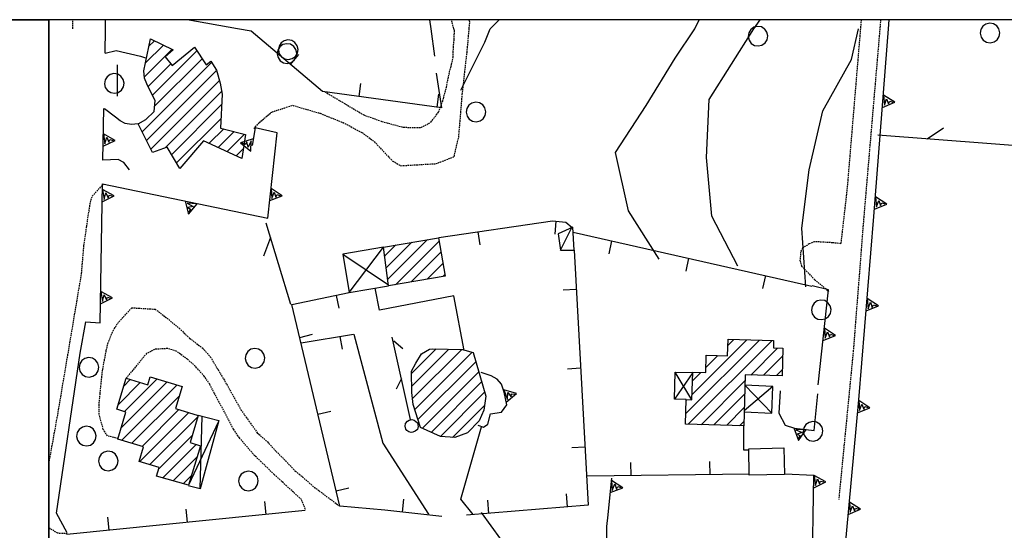
# Model space of a CAD drawing. Units: inches. Extents: x 1553891 to 1557899, y 4512012 to 4515402.
# Drawn here: x 1554726 to 1554895, y 4515314 to 4515402 of the extents above; entities that cross this region are included whole.
import ezdxf

# ---------------------------------------------------------------- set-up
doc = ezdxf.new("R2010")
doc.units = ezdxf.units.IN
doc.header["$MEASUREMENT"] = 0
doc.linetypes.add('HIDDEN', pattern=[0.375, 0.25, -0.125])
doc.layers.get('0').update_dxf_attribs({"linetype": 'CONTINUOUS'})
for name, color, linetype in [('ALBERO', 7, 'CONTINUOUS'), ('CAMPITURE-EDIFICI', 7, 'CONTINUOUS'), ('CAPANNA', 7, 'CONTINUOUS'), ('CURVA_DIRETT', 7, 'CONTINUOUS'), ('CURVA_INTERM', 7, 'CONTINUOUS'), ('DIAGONALI_TETT', 7, 'CONTINUOUS'), ('EDIFICIO', 7, 'CONTINUOUS'), ('MURO_A_CALCE', 7, 'CONTINUOUS'), ('MURO_SOSTEGNO', 7, 'CONTINUOUS'), ('RETE_METALLICA', 7, 'CONTINUOUS'), ('SIEPE', 7, 'CONTINUOUS'), ('STRADA_ASFALTA', 7, 'CONTINUOUS'), ('STRADA_BIANCA', 7, 'CONTINUOUS'), ('TETTOIA', 7, 'CONTINUOUS'), ('Z-COPERTINA', 7, 'CONTINUOUS'), ('ZONA-LEGENDA', 7, 'CONTINUOUS')]:
    doc.layers.add(name, color=color, linetype=linetype)

# ---------------------------------------------------------------- blocks, each defined once
blk = doc.blocks.new('*X529')
at = {"color": 0}
for p, q in [((1554839.96, 4515334.06), (1554852.57, 4515346.66)), ((1554840.38, 4515332.23), (1554854.76, 4515346.61)), ((1554841.02, 4515337.36), (1554850.38, 4515346.72)), ((1554847.15, 4515345.73), (1554848.19, 4515346.78)), ((1554843.39, 4515341.98), (1554845.41, 4515344)), ((1554851.08, 4515340.68), (1554855.68, 4515345.29)), ((1554853.27, 4515340.63), (1554856.52, 4515343.88)), ((1554841.09, 4515339.67), (1554842.52, 4515341.11)), ((1554855.46, 4515340.57), (1554856.46, 4515341.58)), ((1554842.57, 4515332.17), (1554850.09, 4515339.7)), ((1554844.76, 4515332.12), (1554850.03, 4515337.39)), ((1554840.02, 4515336.36), (1554840.11, 4515336.45)), ((1554846.95, 4515332.06), (1554849.97, 4515335.09)), ((1554849.14, 4515332), (1554849.92, 4515332.78))]:
    blk.add_line(p, q, dxfattribs=at)
blk = doc.blocks.new('*X522')
at = {"color": 0}
for p, q in [((1554792.96, 4515340.93), (1554797.17, 4515345.15)), ((1554792.98, 4515338.71), (1554799.37, 4515345.1)), ((1554793.14, 4515336.63), (1554801.56, 4515345.05)), ((1554793.54, 4515334.78), (1554803.33, 4515344.57)), ((1554794.07, 4515333.07), (1554803.97, 4515342.96)), ((1554794.79, 4515331.54), (1554804.48, 4515341.23)), ((1554796.35, 4515330.85), (1554804.98, 4515339.49)), ((1554797.91, 4515330.17), (1554805.49, 4515337.75)), ((1554799.97, 4515329.99), (1554805.47, 4515335.48))]:
    blk.add_line(p, q, dxfattribs=at)
blk = doc.blocks.new('*X524')
at = {"color": 0}
for p, q in [((1554788.36, 4515361.03), (1554790.29, 4515362.97)), ((1554788.62, 4515359.05), (1554793, 4515363.42)), ((1554788.89, 4515357.07), (1554795.7, 4515363.88)), ((1554790.22, 4515356.15), (1554797.68, 4515363.62)), ((1554792.93, 4515356.62), (1554798.01, 4515361.7)), ((1554795.64, 4515357.09), (1554798.34, 4515359.79)), ((1554798.35, 4515357.55), (1554798.67, 4515357.87))]:
    blk.add_line(p, q, dxfattribs=at)
blk = doc.blocks.new('*X523')
at = {"color": 0}
for p, q in [((1554742.69, 4515335.57), (1554746.5, 4515339.37)), ((1554743.22, 4515331.61), (1554751.11, 4515339.5)), ((1554743.36, 4515329.5), (1554752.84, 4515338.98)), ((1554743.66, 4515338.79), (1554744.77, 4515339.89)), ((1554743.78, 4515334.41), (1554749.39, 4515340.02)), ((1554745.08, 4515328.98), (1554753.17, 4515337.07)), ((1554746.43, 4515325.84), (1554754.83, 4515334.24)), ((1554746.81, 4515328.46), (1554753.11, 4515334.76)), ((1554748.15, 4515325.32), (1554756.34, 4515333.5)), ((1554749.65, 4515324.56), (1554755.38, 4515330.29)), ((1554750.38, 4515323.06), (1554756.1, 4515328.78)), ((1554752.13, 4515322.56), (1554756.22, 4515326.64)), ((1554753.87, 4515322.06), (1554755.26, 4515323.44))]:
    blk.add_line(p, q, dxfattribs=at)
blk = doc.blocks.new('*X521')
at = {"color": 0}
for p, q in [((1554747.99, 4515396.99), (1554748.94, 4515397.94)), ((1554747.22, 4515391.73), (1554751.97, 4515396.49)), ((1554747.4, 4515394.16), (1554750.46, 4515397.21)), ((1554748.59, 4515388.61), (1554756.19, 4515396.21)), ((1554748.96, 4515386.74), (1554757.08, 4515394.86)), ((1554746.82, 4515382.35), (1554758.71, 4515394.24)), ((1554747.57, 4515380.86), (1554759.56, 4515392.85)), ((1554747.85, 4515390.12), (1554751.74, 4515394.01)), ((1554748.33, 4515379.37), (1554760.07, 4515391.12)), ((1554750.77, 4515379.57), (1554760.44, 4515389.24)), ((1554751.88, 4515378.43), (1554760.44, 4515386.99)), ((1554752.72, 4515377.03), (1554760.33, 4515384.64)), ((1554758.31, 4515380.37), (1554760.79, 4515382.85)), ((1554759.84, 4515379.66), (1554762.58, 4515382.4)), ((1554761.37, 4515378.94), (1554764.37, 4515381.94)), ((1554762.9, 4515378.23), (1554764.17, 4515379.49))]:
    blk.add_line(p, q, dxfattribs=at)
blk = doc.blocks.new('ALBERO')
at = {"layer": 'ALBERO', "color": 3, "linetype": 'Continuous'}
blk.add_lwpolyline([(1.61, 0.64), (1.23, 1.18), (0.68, 1.53), (0.03, 1.63), (-0.61, 1.48), (-1.15, 1.11), (-1.5, 0.55), (-1.6, -0.09), (-1.45, -0.74), (-1.08, -1.28), (-0.52, -1.62), (0.12, -1.73), (0.77, -1.58), (1.31, -1.2), (1.65, -0.65), (1.76, 0)], close=True, dxfattribs=at)

msp = doc.modelspace()

# ---------------------------------------------------------------- linework, layer by layer
msp.add_lwpolyline([(1553890.84, 4514213.55), (1554730.84, 4514213.55), (1554730.84, 4515401.55), (1553890.84, 4515401.55)], close=True)
at = {"layer": 'ALBERO', "color": 3, "linetype": 'Continuous'}
for points in [[(1554851.26, 4515400), (1554851.08, 4515399.88), (1554850.73, 4515399.32), (1554850.63, 4515398.68), (1554850.78, 4515398.03), (1554851.15, 4515397.49), (1554851.71, 4515397.15), (1554852.35, 4515397.04), (1554853, 4515397.19), (1554853.54, 4515397.57), (1554853.88, 4515398.12), (1554853.99, 4515398.77), (1554853.84, 4515399.41), (1554853.46, 4515399.95), (1554853.38, 4515400)], [(1554853.38, 4515400), (1554852.91, 4515400.3), (1554852.26, 4515400.4), (1554851.62, 4515400.25), (1554851.26, 4515400)], [(1554890.56, 4515400), (1554890.48, 4515399.87), (1554890.38, 4515399.23), (1554890.53, 4515398.58), (1554890.9, 4515398.04), (1554891.46, 4515397.7), (1554892.1, 4515397.59), (1554892.75, 4515397.74), (1554893.29, 4515398.12), (1554893.63, 4515398.67), (1554893.74, 4515399.32), (1554893.59, 4515399.96), (1554893.56, 4515400)], [(1554893.56, 4515400), (1554893.21, 4515400.5), (1554892.66, 4515400.85), (1554892.01, 4515400.95), (1554891.37, 4515400.8), (1554890.83, 4515400.43), (1554890.56, 4515400)]]:
    msp.add_lwpolyline(points, dxfattribs=at)
at = {"layer": 'CAPANNA', "color": 1, "linetype": 'Continuous'}
msp.add_lwpolyline([(1554818.48, 4515362.06), (1554820.82, 4515362.04), (1554820.59, 4515365.99), (1554818.1, 4515364.88), (1554818.48, 4515362.06)], dxfattribs=at)
at = {"layer": 'CURVA_DIRETT', "color": 52, "linetype": 'Continuous'}
for points in [[(1554851.59, 4515400), (1554852.68, 4515401.55)], [(1554848.86, 4515359.34), (1554844.39, 4515367.91), (1554843.51, 4515377.92), (1554843.93, 4515387.89), (1554851.59, 4515400)]]:
    msp.add_lwpolyline(points, dxfattribs=at)
at = {"layer": 'CURVA_INTERM', "color": 1, "linetype": 'Continuous'}
for points in [[(1554806.44, 4515400), (1554807.96, 4515401.55)], [(1554841.5, 4515400), (1554842.23, 4515401.55)], [(1554801.43, 4515389.46), (1554805.54, 4515397.67), (1554806.44, 4515400)], [(1554835.36, 4515360.5), (1554830.11, 4515368.83), (1554827.9, 4515378.82), (1554833.15, 4515386.85), (1554838.11, 4515394.95), (1554841.5, 4515400)], [(1554860.52, 4515355.79), (1554859.84, 4515365.81), (1554861.06, 4515375.81), (1554863.4, 4515385.96), (1554868.34, 4515394.7), (1554869.54, 4515400)]]:
    msp.add_lwpolyline(points, dxfattribs=at)
at = {"layer": 'DIAGONALI_TETT', "color": 7, "linetype": 'Continuous'}
for p, q in [((1554818.48, 4515362.06), (1554820.43, 4515365.93)), ((1554782.31, 4515354.79), (1554788.14, 4515362.6)), ((1554781.18, 4515361.39), (1554789.01, 4515356.13)), ((1554841.13, 4515341.08), (1554837.99, 4515336.53)), ((1554841, 4515336.43), (1554838.12, 4515341.17)), ((1554854.85, 4515338.7), (1554849.96, 4515334.55)), ((1554854.66, 4515334.13), (1554850.07, 4515338.94)), ((1554756.74, 4515321.17), (1554757.08, 4515333.64)), ((1554759.89, 4515332.74), (1554754.77, 4515321.8))]:
    msp.add_line(p, q, dxfattribs=at)
at = {"layer": 'EDIFICIO', "color": 2, "linetype": 'Continuous'}
for points in [[(1554746.12, 4515383.73), (1554747.43, 4515384.42), (1554748.88, 4515385.83), (1554749.05, 4515387.7), (1554748.14, 4515389.5), (1554747.64, 4515390.55), (1554747.23, 4515391.53), (1554747.12, 4515392.8), (1554748.25, 4515398.27), (1554752.15, 4515396.4), (1554750.77, 4515395.19), (1554751.99, 4515393.71), (1554755.77, 4515396.83), (1554757.79, 4515393.8), (1554758.59, 4515394.44), (1554759.55, 4515392.89), (1554760.2, 4515390.68), (1554760.52, 4515388.77), (1554760.25, 4515382.99), (1554764.55, 4515381.89), (1554763.89, 4515377.77), (1554757.33, 4515380.82), (1554753.3, 4515376.06), (1554751.12, 4515379.7), (1554748.62, 4515378.79)], [(1554798.71, 4515357.61), (1554789.04, 4515355.95), (1554788.14, 4515362.6), (1554797.58, 4515364.2)], [(1554839.91, 4515332.24), (1554840.02, 4515336.46), (1554841, 4515336.43), (1554841.13, 4515341.15), (1554843.37, 4515341.09), (1554843.45, 4515344.05), (1554847.1, 4515343.95), (1554847.18, 4515346.8), (1554855, 4515346.6), (1554854.96, 4515345.31), (1554856.56, 4515345.26), (1554856.43, 4515340.55), (1554850.12, 4515340.71), (1554849.89, 4515331.99)], [(1554796.54, 4515345.17), (1554801.71, 4515345.04), (1554803.52, 4515344.52), (1554805.7, 4515337.03), (1554805.34, 4515334.64), (1554804.56, 4515332.8), (1554802.55, 4515330.8), (1554800.37, 4515329.96), (1554797.93, 4515330.16), (1554794.51, 4515331.66), (1554793.27, 4515335.64), (1554793, 4515337.67), (1554792.95, 4515341.33), (1554793.7, 4515342.71), (1554794.7, 4515344.28), (1554796.02, 4515345.09)], [(1554744.06, 4515340.11), (1554747.78, 4515338.99), (1554748.2, 4515340.38), (1554753.67, 4515338.73), (1554752.53, 4515334.93), (1554756.42, 4515333.76), (1554755.02, 4515329.1), (1554756.79, 4515328.57), (1554754.77, 4515321.8), (1554749.29, 4515323.37), (1554749.73, 4515324.84), (1554746.29, 4515325.88), (1554747.04, 4515328.39), (1554742.65, 4515329.71), (1554744.04, 4515334.33), (1554742.46, 4515334.81)], [(1554856.86, 4515323.65), (1554850.83, 4515323.51), (1554850.73, 4515328.04), (1554856.75, 4515328.18)]]:
    msp.add_lwpolyline(points, close=True, dxfattribs=at)
at = {"layer": 'MURO_A_CALCE', "color": 7, "linetype": 'Continuous'}
for p, q in [((1554740.53, 4515400), (1554740.56, 4515401.55)), ((1554763.14, 4515400), (1554754.51, 4515401.55)), ((1554740.46, 4515395.79), (1554740.53, 4515400)), ((1554796.28, 4515400), (1554796.9, 4515395.32)), ((1554772.22, 4515393.88), (1554773.67, 4515395.6)), ((1554742.57, 4515388.43), (1554742.62, 4515393.84)), ((1554783.97, 4515388.38), (1554784.27, 4515390.61)), ((1554797.36, 4515386.54), (1554797.65, 4515388.77)), ((1554817.68, 4515367.04), (1554817.49, 4515364.8)), ((1554804.31, 4515365.22), (1554804.64, 4515363)), ((1554820.65, 4515365.13), (1554861.52, 4515355.91)), ((1554827.23, 4515363.64), (1554826.75, 4515361.45)), ((1554840.41, 4515360.67), (1554839.93, 4515358.47)), ((1554853.59, 4515357.7), (1554853.11, 4515355.5)), ((1554780.03, 4515354.32), (1554780.49, 4515352.12)), ((1554821.19, 4515355.32), (1554818.94, 4515355.19)), ((1554773.83, 4515347.12), (1554776.02, 4515347.65)), ((1554774.05, 4515346.18), (1554783.05, 4515347.7)), ((1554780.71, 4515347.3), (1554781.09, 4515345.09)), ((1554821.93, 4515341.83), (1554819.68, 4515341.7)), ((1554776.94, 4515333.98), (1554779.13, 4515334.5)), ((1554822.66, 4515328.34), (1554820.42, 4515328.21)), ((1554830.59, 4515323.42), (1554830.55, 4515325.67)), ((1554844.1, 4515323.59), (1554844.06, 4515325.84)), ((1554850.85, 4515323.68), (1554823.07, 4515323.33)), ((1554780.05, 4515320.83), (1554782.24, 4515321.36)), ((1554819.7, 4515318.08), (1554819.5, 4515320.32)), ((1554768.05, 4515316.8), (1554767.82, 4515319.03)), ((1554791.43, 4515317.2), (1554791.67, 4515319.43)), ((1554806.23, 4515316.98), (1554806.04, 4515319.22)), ((1554774.77, 4515317.47), (1554733.93, 4515313.37)), ((1554754.61, 4515315.45), (1554754.38, 4515317.68)), ((1554808.27, 4515312.58), (1554804.93, 4515317.1)), ((1554741.17, 4515314.1), (1554740.93, 4515316.33))]:
    msp.add_line(p, q, dxfattribs=at)
for points in [[(1554796.07, 4515401.55), (1554796.28, 4515400)], [(1554797.17, 4515392.39), (1554798.08, 4515386.44), (1554777.7, 4515389.24), (1554765.48, 4515399.58), (1554763.14, 4515400)], [(1554797.63, 4515364.25), (1554817.13, 4515367.09), (1554819.41, 4515366.88), (1554820.5, 4515365.96)], [(1554820.82, 4515362.06), (1554823.21, 4515318.37), (1554802.39, 4515316.66)], [(1554798.14, 4515316.46), (1554788.39, 4515317.53), (1554780.68, 4515318.19), (1554772.49, 4515352.78), (1554782.31, 4515354.79)]]:
    msp.add_lwpolyline(points, dxfattribs=at)
at = {"layer": 'MURO_SOSTEGNO', "color": 7, "linetype": 'Continuous'}
for points in [[(1554874.68, 4515400), (1554874.8, 4515401.55)], [(1554867.07, 4515309.15), (1554869.57, 4515336.4), (1554872.16, 4515367.81), (1554874.68, 4515400)], [(1554873.63, 4515386.52), (1554875.74, 4515387.41), (1554873.8, 4515388.62), (1554873.97, 4515386.91), (1554874.35, 4515388.01), (1554874.68, 4515387.13), (1554874.88, 4515387.6), (1554875.41, 4515387.43)], [(1554744.65, 4515375.84), (1554743.7, 4515377.11), (1554742.72, 4515377.57), (1554740.06, 4515377.51), (1554740.27, 4515386.32)], [(1554733.98, 4515313.66), (1554732.15, 4515317.01), (1554736.2, 4515344.4), (1554737.18, 4515349.79), (1554739.64, 4515349.64), (1554740.03, 4515373.4), (1554768.33, 4515367.54), (1554769.94, 4515382.19), (1554766.2, 4515383.04), (1554765.64, 4515380.02)], [(1554740.13, 4515379.87), (1554742.18, 4515380.87), (1554740.18, 4515381.98), (1554740.44, 4515380.27), (1554740.76, 4515381.4), (1554741.13, 4515380.54), (1554741.31, 4515381.01), (1554741.85, 4515380.87)], [(1554765.84, 4515381.13), (1554763.65, 4515380.47), (1554765.45, 4515379.05), (1554765.47, 4515380.78), (1554764.96, 4515379.72), (1554764.74, 4515380.63), (1554764.48, 4515380.19), (1554763.97, 4515380.42)], [(1554739.99, 4515370.35), (1554742.04, 4515371.37), (1554740.02, 4515372.46), (1554740.3, 4515370.75), (1554740.62, 4515371.88), (1554740.99, 4515371.02), (1554741.17, 4515371.5), (1554741.71, 4515371.36)], [(1554768.67, 4515370.55), (1554770.8, 4515371.37), (1554768.9, 4515372.65), (1554769.01, 4515370.92), (1554769.44, 4515372.01), (1554769.73, 4515371.13), (1554769.95, 4515371.59), (1554770.47, 4515371.4)], [(1554872.27, 4515369.08), (1554874.38, 4515369.97), (1554872.43, 4515371.19), (1554872.6, 4515369.47), (1554872.99, 4515370.57), (1554873.31, 4515369.69), (1554873.52, 4515370.16), (1554874.05, 4515369.99)], [(1554754.17, 4515370.46), (1554754.78, 4515368.26), (1554756.23, 4515370.03), (1554754.51, 4515370.09), (1554755.55, 4515369.56), (1554754.64, 4515369.35), (1554755.08, 4515369.09), (1554754.84, 4515368.59)], [(1554862.64, 4515338.97), (1554864.41, 4515355.26), (1554861.61, 4515355.97)], [(1554739.7, 4515352.86), (1554741.75, 4515353.88), (1554739.74, 4515354.97), (1554740.01, 4515353.27), (1554740.33, 4515354.39), (1554740.7, 4515353.54), (1554740.88, 4515354.01), (1554741.42, 4515353.87)], [(1554870.84, 4515351.65), (1554872.95, 4515352.53), (1554871.01, 4515353.76), (1554871.17, 4515352.04), (1554871.56, 4515353.14), (1554871.88, 4515352.26), (1554872.09, 4515352.72), (1554872.62, 4515352.55)], [(1554863.48, 4515346.61), (1554865.61, 4515347.44), (1554863.71, 4515348.71), (1554863.82, 4515346.99), (1554864.24, 4515348.08), (1554864.54, 4515347.19), (1554864.76, 4515347.65), (1554865.28, 4515347.46)], [(1554804.34, 4515332.09), (1554805.3, 4515331.74), (1554806.05, 4515332.26), (1554806.51, 4515334.02), (1554808.36, 4515334.3), (1554809.29, 4515335.56), (1554808.83, 4515337.76), (1554808.39, 4515339.11), (1554807.62, 4515339.96), (1554806.58, 4515340.55), (1554804.91, 4515341.1)], [(1554809.2, 4515336.05), (1554810.97, 4515337.49), (1554808.77, 4515338.12), (1554809.41, 4515336.51), (1554809.47, 4515337.68), (1554810.03, 4515336.93), (1554810.09, 4515337.43), (1554810.65, 4515337.42)], [(1554856.11, 4515337.97), (1554855.89, 4515334.15), (1554856.99, 4515332.1), (1554858.59, 4515331.6), (1554861.93, 4515331.2), (1554862.56, 4515337.48)], [(1554869.38, 4515334.22), (1554871.5, 4515335.08), (1554869.57, 4515336.32), (1554869.72, 4515334.6), (1554870.12, 4515335.7), (1554870.43, 4515334.82), (1554870.64, 4515335.28), (1554871.17, 4515335.1)], [(1554850.66, 4515327.81), (1554849.91, 4515327.81), (1554849.89, 4515331.99)], [(1554858.45, 4515331.61), (1554859.25, 4515329.47), (1554860.55, 4515331.36), (1554858.82, 4515331.26), (1554859.91, 4515330.83), (1554859.02, 4515330.54), (1554859.47, 4515330.32), (1554859.28, 4515329.8)], [(1554857.8, 4515298.45), (1554857.69, 4515303.45), (1554858.39, 4515304.54), (1554861.59, 4515305.98), (1554861.9, 4515323.45), (1554856.93, 4515323.71)], [(1554861.87, 4515321.35), (1554863.92, 4515322.37), (1554861.91, 4515323.46), (1554862.18, 4515321.76), (1554862.5, 4515322.88), (1554862.87, 4515322.02), (1554863.05, 4515322.5), (1554863.59, 4515322.36)], [(1554837.04, 4515300.25), (1554834.86, 4515301.3), (1554832.52, 4515302.87), (1554830.78, 4515304.39), (1554829.5, 4515305.75), (1554828.05, 4515307.37), (1554827.14, 4515308.68), (1554826.57, 4515310.16), (1554826.48, 4515311.09), (1554826.42, 4515312.79), (1554826.45, 4515314.75), (1554826.64, 4515316.75), (1554826.8, 4515318.47), (1554827.27, 4515323.03)], [(1554827.02, 4515320.54), (1554829.15, 4515321.37), (1554827.24, 4515322.63), (1554827.36, 4515320.91), (1554827.78, 4515322.01), (1554828.08, 4515321.12), (1554828.3, 4515321.58), (1554828.82, 4515321.4)], [(1554867.78, 4515316.81), (1554869.9, 4515317.67), (1554867.98, 4515318.91), (1554868.12, 4515317.19), (1554868.52, 4515318.29), (1554868.83, 4515317.4), (1554869.04, 4515317.87), (1554869.57, 4515317.69)]]:
    msp.add_lwpolyline(points, dxfattribs=at)
at = {"layer": 'RETE_METALLICA', "color": 3, "linetype": 'Continuous'}
for p, q in [((1554884.12, 4515382.99), (1554881.27, 4515381.1)), ((1554772.29, 4515352.76), (1554768.09, 4515366.7)), ((1554768.83, 4515364.25), (1554767.6, 4515361.06))]:
    msp.add_line(p, q, dxfattribs=at)
msp.add_lwpolyline([(1555045.06, 4515400), (1555043.66, 4515386.05), (1555001.81, 4515380.33), (1554930.32, 4515377.39), (1554872.86, 4515381.74)], dxfattribs=at)
at = {"layer": 'SIEPE', "color": 3, "linetype": 'Continuous'}
for p, q in [((1554792.79, 4515333.06), (1554789.64, 4515347.16)), ((1554791.49, 4515345.19), (1554789.91, 4515346.49)), ((1554791.22, 4515340.08), (1554790.34, 4515338.23))]:
    msp.add_line(p, q, dxfattribs=at)
msp.add_lwpolyline([(1554793.21, 4515330.88), (1554792.92, 4515330.81), (1554792.52, 4515330.97), (1554792.16, 4515331.19), (1554791.99, 4515331.4), (1554791.87, 4515331.93), (1554791.95, 4515332.38), (1554792.3, 4515332.76), (1554792.57, 4515332.95), (1554793.03, 4515333.05), (1554793.42, 4515332.95), (1554793.72, 4515332.71), (1554793.97, 4515332.46), (1554794.1, 4515331.87), (1554793.97, 4515331.35), (1554793.61, 4515331.03), (1554793.21, 4515330.88)], dxfattribs=at)
at = {"layer": 'STRADA_ASFALTA', "color": 1, "linetype": 'Continuous'}
for points in [[(1554740.46, 4515395.79), (1554742.36, 4515396.27), (1554746.52, 4515395.28), (1554747.57, 4515394.94)], [(1554746.12, 4515383.73), (1554745, 4515383.61), (1554743.93, 4515383.74), (1554743.07, 4515384.2), (1554742.23, 4515384.86), (1554740.36, 4515386.26)], [(1554802.01, 4515344.85), (1554800.19, 4515354.24), (1554787.47, 4515351.8), (1554786.75, 4515355.54)], [(1554783.09, 4515347.67), (1554788.07, 4515328.99), (1554795.86, 4515316.83)], [(1554803.52, 4515316.79), (1554801.4, 4515319.42), (1554804.98, 4515331.79)]]:
    msp.add_lwpolyline(points, dxfattribs=at)
at = {"layer": 'STRADA_BIANCA', "color": 7, "linetype": 'HIDDEN'}
for points in [[(1554734.94, 4515400), (1554734.94, 4515401.55)], [(1554800.22, 4515400), (1554799.79, 4515401.55)], [(1554802.84, 4515400), (1554802.94, 4515401.17), (1554802.8, 4515401.55)], [(1554869.99, 4515401.55), (1554869.86, 4515400)], [(1554873.32, 4515401.55), (1554873.19, 4515400)], [(1554765.95, 4515382.88), (1554766.88, 4515383.92), (1554769.01, 4515385.73), (1554772.59, 4515386.88), (1554777.32, 4515385.51), (1554781.23, 4515383.91), (1554784.46, 4515382.24), (1554786.59, 4515380.66), (1554789.75, 4515377.3), (1554791.16, 4515376.53), (1554797.19, 4515376.89), (1554800.25, 4515378.08), (1554801.05, 4515381.45), (1554801.41, 4515385.6), (1554801.66, 4515388.74), (1554802.48, 4515396), (1554802.73, 4515398.68), (1554802.84, 4515400)], [(1554778.13, 4515389.18), (1554784.8, 4515385.23), (1554787.92, 4515384.11), (1554791.55, 4515383.12), (1554794.58, 4515383.06), (1554796.3, 4515384), (1554797.59, 4515385.7), (1554798.32, 4515387.65), (1554798.95, 4515389.97), (1554799.39, 4515392.23), (1554799.83, 4515393.89), (1554800.09, 4515395.14), (1554800.14, 4515396.82), (1554800.27, 4515398.23), (1554800.32, 4515399.66), (1554800.22, 4515400)], [(1554869.86, 4515400), (1554867.59, 4515372.76), (1554866.5, 4515363.17), (1554865.09, 4515363.33), (1554862, 4515363.52), (1554861.11, 4515363.14), (1554859.93, 4515362.43), (1554859.65, 4515361.85), (1554859.5, 4515360.31), (1554859.79, 4515359.34), (1554862.03, 4515357), (1554864.47, 4515355.01)], [(1554873.19, 4515400), (1554870.41, 4515367.45), (1554868.64, 4515344.87), (1554866.15, 4515319.38)], [(1554730.84, 4515325.45), (1554732.45, 4515334.37), (1554736.45, 4515358.08), (1554736.84, 4515362.84), (1554737.32, 4515366.1), (1554737.72, 4515368.77), (1554737.95, 4515370.26), (1554738.27, 4515371.33), (1554740.12, 4515373.32)], [(1554742.68, 4515329.79), (1554740.86, 4515330.26), (1554740.17, 4515331.36), (1554739.45, 4515333.91), (1554739.46, 4515335.77), (1554739.63, 4515337.54), (1554739.91, 4515340.29), (1554740.07, 4515341.66), (1554740.68, 4515344.85), (1554740.97, 4515346.06), (1554741.67, 4515347.93), (1554742.59, 4515349.5), (1554745.04, 4515352.2), (1554749.04, 4515351.96), (1554750.5, 4515350.88), (1554753.17, 4515348.68), (1554754.95, 4515346.97), (1554757.19, 4515345.26), (1554758.49, 4515343.81), (1554759.8, 4515341.6), (1554760.93, 4515339.74), (1554763.73, 4515334.74), (1554765.12, 4515332.78), (1554766.55, 4515330.79), (1554768.29, 4515329.21), (1554769.77, 4515327.59), (1554771.4, 4515325.98), (1554773.08, 4515324.19), (1554774.3, 4515323.22), (1554776, 4515321.7), (1554777.13, 4515320.84), (1554780.68, 4515318.19)], [(1554774.81, 4515317.63), (1554774.11, 4515319.35), (1554771.56, 4515321.68), (1554769.43, 4515323.65), (1554767.21, 4515325.81), (1554766.07, 4515326.88), (1554763.47, 4515329.91), (1554762.5, 4515331.37), (1554759.23, 4515337.51), (1554758.4, 4515339.09), (1554757.46, 4515340.48), (1554755.89, 4515342.21), (1554754.59, 4515343.38), (1554752.66, 4515344.77), (1554751.18, 4515345.21), (1554748.95, 4515345.07), (1554747.59, 4515344.38), (1554744.06, 4515340.11)], [(1554733.98, 4515313.48), (1554732.35, 4515313.57), (1554730.84, 4515314.48)]]:
    msp.add_lwpolyline(points, dxfattribs=at)
at = {"layer": 'TETTOIA', "color": 1, "linetype": 'Continuous'}
for points in [[(1554788.14, 4515362.6), (1554781.18, 4515361.39), (1554782.31, 4515354.79), (1554789.04, 4515355.95)], [(1554840.03, 4515336.47), (1554837.99, 4515336.53), (1554838.12, 4515341.17), (1554841.13, 4515341.08)], [(1554849.95, 4515334.35), (1554854.66, 4515334.13), (1554854.85, 4515338.7), (1554850.07, 4515338.92)], [(1554756.44, 4515333.82), (1554759.93, 4515332.87), (1554756.74, 4515321.17), (1554754.71, 4515321.72)]]:
    msp.add_lwpolyline(points, dxfattribs=at)
at = {"layer": 'Z-COPERTINA'}
msp.add_lwpolyline([(1553890.84, 4515401.55), (1554730.84, 4515401.55), (1554730.84, 4514213.55), (1553890.84, 4514213.55)], close=True, dxfattribs=at)
msp.add_lwpolyline([(1553890.84, 4515401.55), (1554730.84, 4515401.55), (1554730.84, 4514213.55), (1553890.84, 4514213.55)], close=True, dxfattribs=at)
at = {"layer": 'ZONA-LEGENDA', "color": 2}
for p, q in [((1554730.84, 4515401.55), (1554730.84, 4512021.26)), ((1557890.84, 4515401.55), (1554730.84, 4515401.55))]:
    msp.add_line(p, q, dxfattribs=at)

# ---------------------------------------------------------------- block references
at = {"layer": 'ALBERO', "color": 3, "linetype": 'Continuous'}
for p in [(1554771.77, 4515396.45), (1554771.55, 4515395.8), (1554741.96, 4515390.67), (1554803.93, 4515385.78), (1554863.07, 4515351.89), (1554766.07, 4515343.6), (1554737.62, 4515342.05), (1554737.19, 4515330.26), (1554861.68, 4515331.09), (1554740.94, 4515325.99), (1554764.95, 4515322.57)]:
    msp.add_blockref('ALBERO', p, dxfattribs=at)
at = {"layer": 'CAMPITURE-EDIFICI'}
for name in ['*X521', '*X524', '*X529', '*X522', '*X523']:
    msp.add_blockref(name, (0, 0), dxfattribs=at)

doc.saveas('drawing.dxf')
